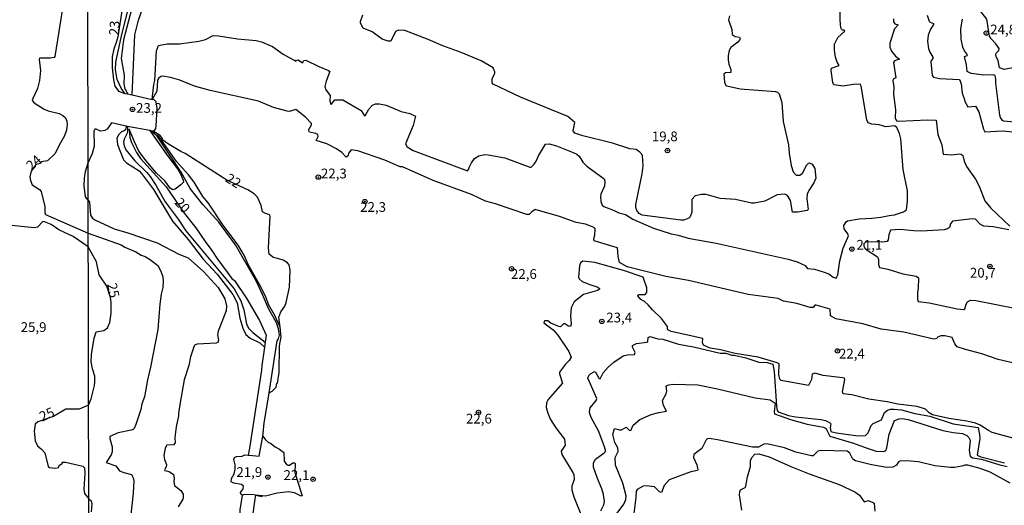
# Model space of a CAD drawing. Units: millimetres. Extents: x 178300 to 180720, y 1671502 to 1674280.
# Drawn here: x 179733 to 179985, y 1672474 to 1672599 of the extents above; entities that cross this region are included whole.
import ezdxf
from ezdxf.enums import TextEntityAlignment as Align

# ---------------------------------------------------------------- set-up
doc = ezdxf.new("R2010")
doc.units = ezdxf.units.MM
doc.header["$MEASUREMENT"] = 0
for name, color, linetype in [('IMAGEM', 7, 'Continuous'), ('V-CURVA_DE_NIVEL', 4, 'Continuous'), ('V-CURVA_MESTRA', 1, 'Continuous'), ('V-PONTO_DE_APARELHO', 4, 'Continuous'), ('V-TEXTO_DE_ALTIMETRIA', 7, 'Continuous'), ('X-LIMITE_1000', 7, 'Continuous')]:
    doc.layers.add(name, color=color, linetype=linetype)
picture_1 = doc.add_image_def('image1.jpg', size_in_pixel=(4029, 4627))

# ---------------------------------------------------------------- blocks, each defined once
blk = doc.blocks.new('805')
at = {"color": 0, "linetype": 'ByBlock', "lineweight": -2}
for radius in [0.562, 0.0806]:
    blk.add_circle((0, 0), radius, dxfattribs=at)

msp = doc.modelspace()

# ---------------------------------------------------------------- linework, layer by layer
at = {"layer": 'V-CURVA_DE_NIVEL'}
for points in [[(179761.88, 1672614.13), (179761.25, 1672611.65), (179760.67, 1672611.04), (179760.28, 1672609.9), (179757.89, 1672594.35), (179757.62, 1672593.15), (179756.88, 1672591.23), (179756.47, 1672589.34), (179756.45, 1672586.4), (179756.81, 1672583.33), (179757.18, 1672581.75), (179758.11, 1672580.41), (179759.71, 1672579.88)], [(179759.71, 1672579.88), (179758.74, 1672581.22), (179757.79, 1672583.44), (179757.36, 1672585.93), (179757.44, 1672587.87), (179758.76, 1672594.23), (179761.25, 1672604.31), (179762.1, 1672606.52), (179762.22, 1672607.19), (179764.15, 1672611.72), (179765.52, 1672614.14)], [(179766.46, 1672614.14), (179764.73, 1672611.33), (179764.43, 1672607.65), (179763.68, 1672606.57), (179762.33, 1672603.76), (179761.43, 1672601.38), (179759.39, 1672593.59), (179758.79, 1672588.78), (179759.52, 1672584.54), (179759.48, 1672582.33), (179759.69, 1672580.91), (179759.85, 1672580.86), (179760.41, 1672579.72)], [(179761.56, 1672579.47), (179762.29, 1672594.88), (179763.2, 1672598.65), (179766.23, 1672607.17), (179766.65, 1672607.87)], [(179744.09, 1672603.85), (179741.79, 1672589.32), (179741.61, 1672589.06), (179740.67, 1672588.87), (179737.83, 1672588.92), (179737.74, 1672588.6), (179738.09, 1672585.77), (179737.87, 1672583.21), (179737.31, 1672581.16), (179736.11, 1672578.57), (179736, 1672578.03), (179736.49, 1672577.46), (179739.07, 1672575.83), (179740.03, 1672575.38), (179742.91, 1672574.67), (179743.87, 1672574.17), (179744.47, 1672573.62), (179744.87, 1672572.75), (179744.96, 1672571.85), (179744.76, 1672570.44), (179744.25, 1672569), (179742.86, 1672566.6), (179741.9, 1672564.49), (179739.87, 1672562.55), (179738.25, 1672562.27), (179738.07, 1672561.92), (179736.91, 1672561.65), (179735.72, 1672559.96), (179735.39, 1672558.45), (179735.53, 1672557.49), (179735.98, 1672556.41), (179737.81, 1672555.25), (179738.29, 1672554.72), (179739.18, 1672550.86), (179739.18, 1672549.23), (179739.42, 1672548.83), (179750.34, 1672544.02)], [(179943.81, 1672540.18), (179945.18, 1672543.32), (179945.01, 1672543.86), (179944.07, 1672545.12), (179944.01, 1672545.98), (179944.57, 1672546.93), (179944.94, 1672547.19), (179947.95, 1672547.71), (179951.2, 1672547.84), (179953.49, 1672548.12), (179955.61, 1672548.59), (179957, 1672548.68), (179959.29, 1672549.5), (179960.11, 1672549.98), (179960.35, 1672552.34), (179960.33, 1672554.85), (179959.2, 1672560.35), (179958.59, 1672568.18), (179958.27, 1672569.57), (179957.6, 1672571.12), (179957.04, 1672571.51), (179954.79, 1672571.31), (179953.06, 1672571.79), (179951.15, 1672572.01), (179950.27, 1672572.33), (179949.87, 1672573.05), (179948.47, 1672581.68), (179948.21, 1672582.27), (179946.44, 1672582.18), (179943.84, 1672581.74), (179941.44, 1672582.09), (179941.22, 1672582.64), (179940.76, 1672585.75), (179940.89, 1672586.35), (179942.78, 1672587.05), (179942.28, 1672587.89), (179941.85, 1672589.13), (179941.59, 1672590.99), (179941.61, 1672592.5), (179942.47, 1672594.19), (179944.31, 1672595.81), (179944.1, 1672596.11), (179943.69, 1672596.11), (179943.4, 1672596.33), (179943.27, 1672596.7), (179943.06, 1672598.61), (179943.06, 1672601.2)], [(179965.35, 1672599.9), (179965.87, 1672598.39), (179966.17, 1672598.11), (179966.99, 1672597.78), (179967.03, 1672597.56), (179966.19, 1672596.33), (179965.65, 1672594.84), (179965.45, 1672593.24), (179965.71, 1672591.38), (179966.08, 1672590.43), (179966.84, 1672589.17), (179966.84, 1672588.82), (179966.3, 1672588.17), (179966.27, 1672587.92), (179966.64, 1672584.45), (179966.97, 1672584.04), (179968.51, 1672583.69), (179973.7, 1672583.44), (179974.06, 1672582.29), (179974.32, 1672579.91), (179974.87, 1672578.53), (179975, 1672577.79), (179975.82, 1672576.42), (179977.75, 1672576.55), (179978.61, 1672575.1), (179979.82, 1672570.69), (179980.17, 1672569.97), (179984.69, 1672570.23), (179987.42, 1672570)], [(179956.73, 1672598.95), (179956.73, 1672598.22), (179957.08, 1672597.74), (179957.97, 1672597.48), (179957.01, 1672596.4), (179955.78, 1672592.72), (179955.78, 1672591.72), (179956.23, 1672590.73), (179957.25, 1672589.45), (179958.32, 1672588.65), (179956.99, 1672588.2), (179956.73, 1672587.83), (179957.34, 1672583.89), (179956.67, 1672583.52), (179956.6, 1672583.16), (179956.8, 1672581.51), (179956.75, 1672579.65), (179957.25, 1672575.63), (179957.21, 1672573.59), (179957.47, 1672572.83), (179958.08, 1672572.7), (179965.48, 1672573.09), (179967.64, 1672572.96), (179968.07, 1672569.35), (179969.15, 1672566.66), (179969.5, 1672564.24), (179971.67, 1672564.15), (179973.57, 1672564.35), (179974.07, 1672564.3), (179974.52, 1672563.92), (179974.82, 1672562.51), (179975.41, 1672561.08), (179977.75, 1672557.9), (179978.68, 1672556.06), (179980.15, 1672552.34), (179981.68, 1672550.43), (179986.55, 1672545.8)], [(179988.72, 1672572.4), (179984.91, 1672572.7), (179984.67, 1672572.9), (179984.17, 1672573.72), (179984.02, 1672574.28), (179983, 1672582.51), (179983, 1672583.42), (179982.77, 1672584.43), (179982.27, 1672584.6), (179979.93, 1672584.51), (179976.69, 1672584.95), (179975.6, 1672585.49), (179975.41, 1672587.22), (179974.91, 1672589.3), (179975.65, 1672589.58), (179975.67, 1672589.78), (179974.95, 1672590.77), (179974.5, 1672591.72), (179974.06, 1672593.8), (179974.04, 1672596.44), (179974.41, 1672598.93)], [(179766.69, 1672578.33), (179767.16, 1672582.16), (179767.42, 1672583.2), (179767.85, 1672590.82), (179768.37, 1672592.15), (179770.6, 1672592.59), (179773.72, 1672592.54), (179778.65, 1672593.3), (179780.43, 1672593.73), (179782.33, 1672594.71), (179783.72, 1672594.64), (179788.56, 1672593.86), (179793.41, 1672593.39), (179794.79, 1672593.11), (179797.56, 1672591.87), (179800.33, 1672589.9), (179803.56, 1672588.17), (179803.75, 1672588.37), (179804.12, 1672588.43), (179805.29, 1672587.74), (179805.57, 1672588.32), (179806.13, 1672588.37), (179809.47, 1672586.74), (179811.89, 1672585.77), (179812.3, 1672585.45), (179811.3, 1672582.98), (179811.02, 1672581.6), (179811.24, 1672580.77), (179812.39, 1672579.3), (179812.3, 1672577.96), (179812.49, 1672577.09), (179812.6, 1672577.05), (179813.55, 1672578.18), (179815.56, 1672578.18), (179820.31, 1672575.45), (179821.11, 1672574.15), (179821.41, 1672574.24), (179822.27, 1672575.8), (179823.2, 1672576.86), (179823.96, 1672577.16), (179825, 1672577.22), (179826.73, 1672576.81), (179830.54, 1672575.25), (179832.75, 1672574.67), (179834.26, 1672574), (179833.61, 1672571.6), (179831.62, 1672566.92), (179832.07, 1672566.17), (179833.61, 1672565.26), (179847.57, 1672560.04), (179847.92, 1672560.41), (179847.98, 1672560.86), (179848.54, 1672562.04), (179849.32, 1672563.16), (179850.49, 1672563.85), (179851.88, 1672564.17), (179852.83, 1672564.15), (179857.16, 1672563.31), (179863.76, 1672560.84), (179864.66, 1672561.73), (179865.16, 1672562.49), (179865.74, 1672563.81), (179867.52, 1672566.84), (179868.5, 1672566.9), (179870.36, 1672566.38), (179874.64, 1672564.74), (179875.55, 1672564.24), (179876.15, 1672563.74), (179877.12, 1672562.25), (179878.12, 1672561.17), (179882.58, 1672557.99), (179882.73, 1672557.32), (179882.69, 1672556.1), (179881.73, 1672553.99), (179881.65, 1672553.34), (179881.73, 1672552.17), (179882.06, 1672551.22), (179882.49, 1672550.84), (179885.16, 1672549.85), (179886.37, 1672549.22), (179888.06, 1672548.77), (179889.89, 1672547.64), (179895.24, 1672545.31), (179899.74, 1672543.83), (179901.56, 1672543.49), (179904.07, 1672542.73), (179911.29, 1672541.45), (179929.78, 1672537.34), (179932.07, 1672536.65), (179934.1, 1672535.74), (179934.71, 1672534.98), (179936.52, 1672534.77), (179938.75, 1672534.14), (179940.14, 1672533.56), (179941.29, 1672532.71)], [(179817.77, 1672565.39), (179817.12, 1672564.59), (179816.91, 1672563.74), (179816.45, 1672563.53), (179815.37, 1672564.7), (179813.99, 1672565.65), (179811.46, 1672566.97), (179808.79, 1672567.75), (179809.25, 1672568.79), (179809.2, 1672569.28), (179808.69, 1672569.56), (179807.06, 1672569.91), (179806.91, 1672570.26), (179806.91, 1672570.63), (179807.6, 1672571.82), (179807.6, 1672572.18), (179806.04, 1672573.78), (179803.56, 1672575.77), (179801.85, 1672575.25), (179801.29, 1672575.28), (179797.82, 1672576.23), (179793.97, 1672577.85), (179781.55, 1672580.6), (179777.61, 1672581.72), (179773.85, 1672583.22), (179771.43, 1672583.95), (179769.48, 1672584.3), (179768.94, 1672584.19), (179768.31, 1672583.69), (179768.09, 1672583.24), (179767.96, 1672580.47), (179766.69, 1672578.33)], [(179767, 1672570.15), (179767.32, 1672570.32), (179767.64, 1672570.82), (179767.79, 1672571.51), (179768.04, 1672575.96), (179767.74, 1672577.7), (179767.21, 1672578.24), (179766.69, 1672578.33)], [(179760.15, 1672571.46), (179759.66, 1672571.55), (179756.3, 1672572.34), (179755.19, 1672570.73), (179754.59, 1672570.34), (179753.51, 1672570.21), (179752.38, 1672570.73), (179752.01, 1672570.69), (179751.77, 1672570.22), (179751.83, 1672566.3), (179751.38, 1672564.46), (179750.31, 1672562.11)], [(179760.15, 1672571.46), (179759.92, 1672570.55), (179759.55, 1672570.23), (179758.9, 1672570), (179758.14, 1672569.28), (179757.66, 1672568.4), (179757.83, 1672566.75), (179759.35, 1672562.86), (179760.15, 1672562.05), (179763.37, 1672560), (179764, 1672559.35), (179767.03, 1672555.2), (179771.94, 1672547.1), (179775.95, 1672542.41), (179779.82, 1672537.37), (179783.37, 1672533.47), (179787.39, 1672528.32), (179788.52, 1672526.16), (179789.21, 1672522.22), (179789.96, 1672519.67), (179790.72, 1672518.07), (179791.81, 1672517.09), (179794.28, 1672515.9), (179795.52, 1672514.75)], [(179760.42, 1672571.41), (179760.38, 1672569.8), (179759.56, 1672568.1), (179759.39, 1672567.36), (179759.52, 1672566.41), (179759.97, 1672565.39), (179762.31, 1672562.6), (179765.32, 1672559.59), (179766.19, 1672558.53), (179767.7, 1672556.37), (179770.04, 1672552.08), (179773.37, 1672547.58), (179775.34, 1672544.64), (179787.74, 1672529.71), (179789.43, 1672526.68), (179790.2, 1672524.34), (179790.9, 1672520.73), (179791.46, 1672519.67), (179792.54, 1672518.54), (179795.71, 1672516.08)], [(179760.42, 1672571.41), (179760.15, 1672571.46)], [(179766.16, 1672570.32), (179760.42, 1672571.41)], [(179766.16, 1672570.32), (179770.47, 1672564.11), (179773.2, 1672560.5), (179774, 1672559.2), (179774.71, 1672557.6), (179774.75, 1672557.06), (179774.09, 1672556.38), (179772.66, 1672555.33), (179772.05, 1672555.13), (179771.38, 1672555.56), (179769.93, 1672557.47), (179767.83, 1672559.39), (179765.15, 1672562.58), (179763.33, 1672565.02), (179762.16, 1672567.42), (179760.85, 1672570.68)], [(179766.39, 1672570.27), (179766.16, 1672570.32)], [(179767, 1672570.15), (179766.99, 1672570.16), (179766.39, 1672570.27)], [(179799.52, 1672519.92), (179799.23, 1672522.44), (179799.7, 1672523.82), (179800.74, 1672525.29), (179801.11, 1672526.25), (179801.89, 1672530.14), (179802.06, 1672534.56), (179801.85, 1672535.9), (179801.44, 1672536.43), (179800.31, 1672537.08), (179797.65, 1672537.82), (179796.74, 1672538.62), (179796.57, 1672540.22), (179796.93, 1672548.36), (179796.83, 1672548.68), (179795.57, 1672549.11), (179795.01, 1672549.46), (179794.7, 1672551.13), (179793.71, 1672553.21), (179792.89, 1672554.07), (179791.27, 1672555.09), (179785.87, 1672557.58), (179775.19, 1672564.44), (179774.07, 1672564.95), (179770.62, 1672567.03), (179769.47, 1672567.83), (179769.34, 1672568.27), (179768.76, 1672569.07), (179767, 1672570.15)], [(179799.52, 1672519.93), (179798.17, 1672522.87), (179796.54, 1672525.73), (179795.98, 1672527.39), (179794.58, 1672530.27), (179791.35, 1672536), (179790.29, 1672538.41), (179788.78, 1672540.92), (179784.68, 1672546.45), (179781.2, 1672551.69), (179779.73, 1672553.46), (179777.46, 1672557.14), (179776.01, 1672559.01), (179772.96, 1672562.4), (179768.48, 1672568.76), (179768.16, 1672569.03), (179767.72, 1672569.14)], [(179848.59, 1672553.92), (179838.78, 1672557.51), (179830.86, 1672561.02), (179830.28, 1672561.06), (179826.34, 1672562.7), (179819.46, 1672565.15), (179817.77, 1672565.39)], [(179750.32, 1672552.47), (179749.66, 1672553.37), (179749.26, 1672556.13), (179749.38, 1672558.16), (179749.67, 1672559.85), (179750.3, 1672562.09)], [(179750.3, 1672562.09), (179750.31, 1672562.11)], [(179750.32, 1672552.47), (179750.69, 1672551.99), (179750.95, 1672548.66), (179751.43, 1672547.9), (179752.01, 1672547.47), (179757.01, 1672545.13), (179760.48, 1672544.12), (179768.01, 1672541.52), (179773.55, 1672538.62), (179775.93, 1672537.65), (179779.86, 1672534.19), (179783.63, 1672530.05), (179785.31, 1672527.2), (179785.75, 1672525.38), (179785.66, 1672524.13), (179783.63, 1672518.89), (179783.5, 1672517.98), (179783.69, 1672516.59), (179783.54, 1672516.01), (179783.15, 1672515.81), (179778.22, 1672515.53), (179777.72, 1672515.38), (179777.52, 1672515.16), (179776.57, 1672512.27), (179776.1, 1672510.06), (179774.97, 1672506.43), (179773.82, 1672500.06), (179773.46, 1672497.73), (179773.5, 1672497.16), (179772.89, 1672494.35), (179772.57, 1672491.62), (179772.59, 1672490.24), (179772.22, 1672489.74), (179770.45, 1672489.61), (179770.1, 1672488.86), (179769.69, 1672486.99), (179769.86, 1672486), (179770.43, 1672484.7), (179770.32, 1672484.13), (179769.86, 1672483.36), (179769.93, 1672483.18), (179771.08, 1672482.88), (179772.2, 1672482.14), (179772.39, 1672481.2), (179772.26, 1672480.24), (179772.46, 1672479.33), (179774.04, 1672478.06), (179774.67, 1672477.04), (179774.71, 1672476.26), (179774.56, 1672475.83), (179773.37, 1672473.84)], [(179989.8, 1672510.16), (179983.61, 1672511.59), (179979.37, 1672513.11), (179975.22, 1672514.15), (179973.1, 1672514.88), (179972.44, 1672515.64), (179971.82, 1672517.28), (179969.94, 1672517.65), (179968.9, 1672517.67), (179967.99, 1672517.35), (179967.82, 1672517), (179967.04, 1672516.83), (179959.38, 1672518.65), (179953.62, 1672519.38), (179948.86, 1672520.77), (179941.98, 1672522.07), (179940.59, 1672522.8), (179940.55, 1672524.54), (179936.96, 1672525.53), (179936.55, 1672525.55), (179936.13, 1672524.99), (179935.42, 1672524.96), (179931.94, 1672525.94), (179928.52, 1672526.61), (179927.14, 1672527.22), (179919.52, 1672528.25), (179904.2, 1672531.85), (179898.4, 1672532.93), (179888.51, 1672535.39), (179886.52, 1672536.46), (179886.17, 1672538.06), (179886.02, 1672540.29), (179880.02, 1672542.02), (179879.96, 1672542.69), (179880.18, 1672543.47), (179880.31, 1672545.03), (179880.18, 1672545.31), (179879.57, 1672545.65), (179877.76, 1672546.3), (179875.42, 1672546.78), (179871.14, 1672548.29), (179864.88, 1672550.07), (179864.08, 1672549.53), (179863.36, 1672548.79), (179862.74, 1672548.79), (179854.73, 1672551.54), (179852.14, 1672552.21), (179848.59, 1672553.92)], [(179986.3, 1672544.83), (179982.31, 1672545.61), (179979.89, 1672545.78), (179979.08, 1672546.22), (179977.75, 1672547.6), (179976.95, 1672547.73), (179971.88, 1672547.06), (179971.36, 1672546.37), (179971.12, 1672545.5), (179970.6, 1672545.11), (179969.76, 1672544.83), (179963.88, 1672544.53), (179961.97, 1672544.59), (179958.34, 1672545), (179956, 1672544.81), (179955.52, 1672543.57), (179955.39, 1672542.3), (179955.09, 1672541.89), (179953.88, 1672541.67), (179949.64, 1672541.78), (179949.14, 1672541.24), (179949.16, 1672540.71), (179949.43, 1672540.21), (179950.02, 1672539.65), (179952.65, 1672537.99), (179952.93, 1672537.28), (179952.88, 1672535.94), (179953.12, 1672535.2), (179955.31, 1672534.79), (179959.16, 1672533.58), (179962.54, 1672532.97), (179963.18, 1672532.6), (179963.1, 1672529.84), (179962.88, 1672528.93), (179962.9, 1672527.03), (179963.05, 1672526.48), (179965.87, 1672526.13), (179973.05, 1672524.64), (179974.8, 1672524.45), (179975.04, 1672524.65), (179975.34, 1672525.77), (179975.75, 1672526.4), (179976.47, 1672526.81), (179977.86, 1672526.72), (179988.29, 1672524.66)], [(179750.34, 1672544.02), (179758.75, 1672541.02), (179759.7, 1672540.46), (179762.51, 1672539.25), (179763.9, 1672538.38), (179764.89, 1672538.01), (179766.28, 1672537.19), (179768.14, 1672535.74), (179768.93, 1672534.25), (179769.43, 1672532.78), (179769.54, 1672531.74), (179769.43, 1672530.05), (179769.04, 1672528.37), (179768.72, 1672525.77), (179768.2, 1672519.3), (179766.32, 1672509.67), (179765.49, 1672506.38), (179764.76, 1672502.05), (179764.09, 1672500.24), (179763.81, 1672498.81), (179762.57, 1672494.91), (179762.12, 1672493.94), (179761.86, 1672493.7), (179761.34, 1672493.48), (179758.01, 1672492.85), (179755.84, 1672491.86), (179755.84, 1672491.36), (179756.45, 1672489.2), (179756.47, 1672487.9), (179756.23, 1672487.17), (179754.93, 1672485.24), (179757.4, 1672484.31), (179758.33, 1672483.03), (179759.44, 1672482.6), (179761.45, 1672482.16), (179761.88, 1672481.28), (179762.01, 1672480.5), (179761.86, 1672477.3), (179760.88, 1672468.64)], [(179941.29, 1672532.71), (179942.04, 1672532.45), (179942.5, 1672533.3), (179942.97, 1672536.94), (179943.81, 1672540.18)], [(179934.97, 1672504.95), (179927.96, 1672506.27), (179927.57, 1672506.53), (179927.31, 1672507.77), (179927.44, 1672510.47), (179926.89, 1672510.77), (179922.07, 1672512.24), (179916.12, 1672513.17), (179912.38, 1672514.13), (179909.74, 1672514.54), (179908, 1672515.25), (179907.79, 1672515.95), (179907.87, 1672516.96), (179899.78, 1672518.84), (179898.94, 1672519.19), (179898.79, 1672519.5), (179898.81, 1672520.1), (179897.31, 1672522.14), (179894.98, 1672524.36), (179893.9, 1672525.64), (179892.95, 1672526.46), (179891.99, 1672527.03), (179891.23, 1672527.93), (179891.23, 1672528.15), (179891.56, 1672528.25), (179893.08, 1672528.3), (179893.55, 1672528.82), (179893.55, 1672529.97), (179892.6, 1672532.71), (179887.54, 1672534.4), (179880.22, 1672536.52), (179877.12, 1672536.8), (179876.54, 1672536.41), (179876.28, 1672535.68), (179876.04, 1672532.74), (179876.18, 1672532.32), (179876.97, 1672531.65), (179878.88, 1672530.81), (179880.96, 1672530.14), (179881.39, 1672529.82), (179881.35, 1672529.62), (179880.83, 1672529.29), (179877.28, 1672528.32), (179874.88, 1672526.42), (179874.16, 1672524.86), (179873.95, 1672522.78), (179874.1, 1672520.66), (179873.95, 1672520.12), (179873.43, 1672520.2), (179872.52, 1672520.79), (179872.13, 1672520.79), (179871.37, 1672520.01), (179870.92, 1672520.05), (179868.91, 1672520.92), (179868.15, 1672521.57), (179867.28, 1672521.57), (179867.11, 1672521.05), (179869.49, 1672519.19), (179870.74, 1672517.89), (179873.56, 1672513.7), (179874.1, 1672512.18), (179873.58, 1672511.32), (179872.67, 1672510.41), (179871.13, 1672508.37), (179871.09, 1672507.96), (179871.87, 1672505.51), (179868.26, 1672501.36), (179867.82, 1672500.5), (179867.71, 1672499.33), (179868.1, 1672497.81), (179868.86, 1672496.26), (179870.18, 1672494.13), (179872.43, 1672491.17), (179872.56, 1672489.61), (179871.56, 1672488.12), (179871.69, 1672487.25), (179874.57, 1672482.67), (179874.81, 1672482.06), (179874.85, 1672480.85), (179874.29, 1672479.12), (179874.29, 1672478.21), (179874.81, 1672476.39), (179876.8, 1672471.5)], [(179796.68, 1672503.09), (179797.5, 1672503.48), (179798.51, 1672504.54), (179798.69, 1672505.43), (179798.84, 1672505.53), (179799.27, 1672508.29), (179799.38, 1672515.1), (179799.81, 1672517.41), (179799.52, 1672519.92)], [(179881.69, 1672472.84), (179882.47, 1672474.36), (179882.69, 1672475.22), (179882.43, 1672477), (179881.99, 1672478.43), (179880.83, 1672481.07), (179879.87, 1672484.01), (179879.81, 1672484.61), (179879.87, 1672485.11), (179880.33, 1672486.04), (179882.62, 1672487.66), (179882.9, 1672488.03), (179882.9, 1672488.34), (179882.6, 1672489.5), (179881.09, 1672493.31), (179879.35, 1672496.56), (179878.92, 1672497.68), (179878.81, 1672498.29), (179878.97, 1672499.2), (179880.55, 1672501.12), (179880.7, 1672501.58), (179878.42, 1672506.85), (179878.62, 1672507.48), (179879.08, 1672507.92), (179879.98, 1672508.48), (179880.31, 1672508.52), (179881.17, 1672506.99), (179881.56, 1672506.68), (179882.36, 1672508.2), (179883.6, 1672509.67), (179885.07, 1672510.97), (179887.41, 1672512.54), (179888.58, 1672512.85), (179890.39, 1672512.91), (179890.54, 1672513.44), (179889.83, 1672514.77), (179889.85, 1672515.17), (179890.91, 1672515.68), (179893.51, 1672516.03), (179893.77, 1672516.25), (179893.85, 1672517.29), (179894.33, 1672517.48), (179896.37, 1672516.9), (179897.58, 1672516.83), (179901.65, 1672515.57), (179905.5, 1672514.9), (179912.29, 1672513.24), (179913.78, 1672513.2), (179915.28, 1672512.76), (179915.93, 1672512.72), (179918.87, 1672512.03), (179922.25, 1672510.97), (179924.32, 1672510.81), (179925.79, 1672510.43), (179926.14, 1672508.55), (179926.74, 1672499.67), (179926.96, 1672498.53), (179927.2, 1672498.2), (179929.86, 1672497.27), (179931.59, 1672496.92), (179938.13, 1672496.27), (179939.34, 1672495.95), (179940.38, 1672495.45), (179940.68, 1672495.09), (179940.55, 1672494.09), (179940.72, 1672493.18), (179942.11, 1672492.77), (179947.61, 1672492.03), (179949.55, 1672492.12), (179950.24, 1672492.77), (179951.04, 1672494.7), (179951.54, 1672495.21), (179953.64, 1672496.14), (179954.4, 1672498), (179955.22, 1672498.61), (179955.98, 1672498.87), (179956.87, 1672498.91), (179958.81, 1672498.7), (179962.17, 1672497.79), (179966.04, 1672497.05)], [(179944.18, 1672506.79), (179943.71, 1672506.92), (179938.73, 1672507.55), (179936.55, 1672508.11), (179935.87, 1672507.89), (179935.7, 1672506.47), (179934.97, 1672504.95)], [(179992.74, 1672489.98), (179982.05, 1672492.9), (179981.06, 1672493.37), (179978.96, 1672494.78), (179977.75, 1672495.32), (179975.56, 1672495.8), (179970.89, 1672496.45), (179966.78, 1672497.44), (179965.91, 1672497.94), (179964.94, 1672498.87), (179962.84, 1672499.54), (179957.82, 1672500.12), (179955.14, 1672500.8), (179950.42, 1672501.42), (179946.05, 1672502.55), (179943.82, 1672502.83), (179943.68, 1672503.31), (179944.25, 1672506.51), (179944.18, 1672506.79)], [(179966.04, 1672497.05), (179972.01, 1672495.1), (179978.44, 1672494.19), (179978.81, 1672492.36), (179978.85, 1672491.32), (179978.2, 1672487.06), (179979.15, 1672486.62)], [(179795.08, 1672491.99), (179795.74, 1672491.04), (179796.53, 1672490.34), (179797.04, 1672490.13), (179798.23, 1672489.2), (179799.38, 1672488.66), (179800.46, 1672487.73), (179800.59, 1672485.5), (179801.15, 1672484.72), (179801.52, 1672484.48), (179801.94, 1672484.5), (179802.75, 1672485.13), (179803.28, 1672485.15), (179803.4, 1672484.92), (179803.32, 1672482.64), (179805.18, 1672476.65), (179804.88, 1672476.58), (179803.17, 1672477.43), (179801.68, 1672477.71), (179798.73, 1672477.32), (179795.79, 1672476.58), (179793.17, 1672476.83)], [(179986.62, 1672479.94), (179981.49, 1672482.71), (179978.98, 1672483.68), (179975.78, 1672484.54), (179975, 1672484.54), (179974.22, 1672484.24), (179972.36, 1672483.9), (179971.32, 1672483.88), (179967.34, 1672484.37), (179963.14, 1672485.35), (179960.2, 1672485.65), (179958.38, 1672485.54), (179958.06, 1672485.37), (179957.49, 1672484.5), (179956.56, 1672483.96), (179954.92, 1672483.94), (179950.72, 1672484.72), (179947, 1672485.63), (179946.33, 1672486.02), (179945.57, 1672487.6), (179944.84, 1672488.14), (179938.04, 1672488.29), (179937.35, 1672488.07), (179936.16, 1672486.95), (179935.75, 1672486.92), (179931.68, 1672487.86), (179928.78, 1672488.96), (179924.28, 1672490), (179923.5, 1672489.87), (179922.16, 1672489.11), (179920.6, 1672489.13), (179911.6, 1672491.04), (179909.48, 1672491.32), (179908.96, 1672491.23), (179908.74, 1672490.99), (179907.59, 1672488.83), (179905.56, 1672487.27), (179905.52, 1672486.47), (179906.36, 1672484.57), (179906.6, 1672483.36), (179906.51, 1672483.19), (179904.8, 1672482.84), (179899.22, 1672480.72), (179897.96, 1672479.29), (179897.25, 1672477.51)], [(179789.87, 1672476.8), (179789.43, 1672477.06), (179789.34, 1672477.52), (179790.05, 1672478.43), (179790.12, 1672479.12), (179789.6, 1672479.57), (179787.7, 1672479.87), (179786.96, 1672480.24), (179787.04, 1672481.07), (179787.76, 1672482.27), (179788, 1672483.53), (179788, 1672484.57), (179787.67, 1672485.96), (179787.85, 1672486.49), (179788.32, 1672486.71), (179789.82, 1672486.84), (179790.44, 1672487.19), (179791.37, 1672487.12)], [(179791.37, 1672487.12), (179792.44, 1672487), (179794.16, 1672486.8)], [(179917.83, 1672472.97), (179917.27, 1672476.87), (179917.35, 1672477.78), (179917.53, 1672478.18), (179918.74, 1672478.75), (179918.89, 1672479.09), (179919.3, 1672481.54), (179920.08, 1672484.18), (179920.12, 1672485.61), (179920.42, 1672486.47), (179921.16, 1672487.34), (179922.2, 1672487.42), (179924.84, 1672486.66), (179930.42, 1672484.15), (179935.14, 1672482.25), (179942.84, 1672479.57), (179946.83, 1672477.69), (179948.04, 1672476.78), (179949.23, 1672475.07), (179950.33, 1672475.44), (179951.78, 1672474.76), (179951.97, 1672472.71)], [(179979.15, 1672486.62), (179985.15, 1672485.09)], [(179891.04, 1672478.31), (179890.8, 1672477.86), (179890.74, 1672476.26), (179890.22, 1672472.08)], [(179897.25, 1672477.51), (179896.77, 1672477.69), (179895.5, 1672478.94), (179893.38, 1672479.22), (179892.6, 1672479.09), (179891.04, 1672478.31)], [(179811.74, 1672398.96), (179800.44, 1672424.72), (179792.47, 1672441.25), (179790.03, 1672449.82), (179787.65, 1672457.22), (179789.3, 1672472.02), (179789.3, 1672473.06), (179789.87, 1672476.8)], [(179793.17, 1672476.83), (179794.88, 1672476.49), (179792.76, 1672476.91), (179790.42, 1672476.95), (179789.87, 1672476.8)], [(179793.17, 1672476.83), (179793.03, 1672475.8), (179790.9, 1672460.6), (179790.77, 1672457.48), (179791.5, 1672453.63), (179793.54, 1672445.88), (179800.37, 1672430.69), (179804.01, 1672423.07), (179810.22, 1672408.92), (179813.92, 1672401)]]:
    msp.add_lwpolyline(points, dxfattribs=at)
at = {"layer": 'V-CURVA_MESTRA'}
for points in [[(179987.33, 1672586.42), (179985.13, 1672586.01), (179983.91, 1672586.44), (179983.55, 1672588.26), (179983.07, 1672589.21), (179982.94, 1672589.82), (179983.07, 1672590.19), (179983.74, 1672590.84), (179983.81, 1672591.42), (179983.01, 1672592.61), (179981.77, 1672593.86), (179981.34, 1672594.51), (179980.66, 1672598.89), (179978.51, 1672601.62), (179976.51, 1672603.08), (179974.5, 1672604.19), (179973.96, 1672604.59), (179973.53, 1672605.18), (179972.9, 1672606.53), (179972.03, 1672610.42), (179970.87, 1672614.51)], [(179874.64, 1672570.28), (179875.07, 1672572.44), (179873.26, 1672573.96), (179861.14, 1672578.91), (179854.1, 1672582.2), (179853.84, 1672582.55), (179853.86, 1672583.61), (179854.58, 1672585.06), (179854.58, 1672585.38), (179854.1, 1672586.38), (179851.07, 1672588.2), (179845.97, 1672590.36), (179841.19, 1672592.05), (179837.51, 1672593.69), (179831.45, 1672596.03), (179829.89, 1672596.12), (179829.11, 1672595.72), (179827.9, 1672593.3), (179827.21, 1672593.26), (179825.65, 1672593.8), (179823.14, 1672595.66), (179820.84, 1672596.63), (179820.09, 1672597.91), (179820.09, 1672598.3), (179820.69, 1672600.03)], [(179914.69, 1672599.77), (179914.48, 1672598.74), (179915.34, 1672596.27), (179915.43, 1672594.99), (179916.2, 1672594.45), (179917.25, 1672594.25), (179917.46, 1672593.97), (179917.31, 1672593.54), (179916.81, 1672593.04), (179915.02, 1672591.61), (179914.63, 1672590.86), (179914.37, 1672589.47), (179914.39, 1672588.44), (179914.54, 1672587.4), (179915.04, 1672586.01), (179915.08, 1672585.23), (179913.65, 1672585.17), (179913.28, 1672584.8), (179913.44, 1672582.72), (179913.76, 1672581.92), (179913.98, 1672581.81), (179917.44, 1672581.03), (179926.49, 1672580.32), (179927.05, 1672580.15), (179927.44, 1672579.73), (179928.15, 1672577.57), (179928.5, 1672572.64), (179929.8, 1672566.67), (179929.99, 1672564.55), (179930.53, 1672561.39), (179931.03, 1672559.72), (179931.81, 1672558.87), (179932.74, 1672558.9), (179933.41, 1672559.42), (179934.56, 1672561.56), (179934.92, 1672561.97), (179935.19, 1672562.04), (179935.88, 1672561.73), (179936.55, 1672560.58), (179936.81, 1672558.1), (179936.33, 1672556.93), (179935.01, 1672554.96), (179934.6, 1672554.03), (179934.51, 1672552.86), (179934.9, 1672550.05), (179934.62, 1672549.85), (179932.2, 1672549.4), (179930.85, 1672549.44), (179930.36, 1672552.43), (179929.6, 1672553.7), (179928.87, 1672554.01), (179926.92, 1672553.88), (179923.76, 1672552.19), (179920.99, 1672551.67), (179920.32, 1672551.69), (179916.27, 1672552.65), (179912.29, 1672552.88), (179908.7, 1672553.92), (179907.53, 1672553.96), (179905.93, 1672553.6), (179905.02, 1672552.62), (179905.08, 1672549.4), (179904.63, 1672548.19), (179904.31, 1672547.9), (179903.03, 1672547.39), (179902.25, 1672547.32), (179892.34, 1672548.66), (179891.52, 1672549.05), (179890.98, 1672549.83), (179890.69, 1672550.61), (179890.72, 1672551.39), (179892.34, 1672559.27), (179892.58, 1672561.3), (179892.4, 1672564.03), (179891.76, 1672564.8), (179890.78, 1672565.48)], [(179759.71, 1672579.88), (179760.41, 1672579.72)], [(179760.41, 1672579.72), (179761.56, 1672579.47)], [(179761.56, 1672579.47), (179766.69, 1672578.33)], [(179760.85, 1672570.68), (179761.02, 1672568.54), (179761.42, 1672567.25), (179762.7, 1672564.68), (179763.7, 1672563.2), (179770.3, 1672555.91), (179774.97, 1672549.18), (179777.89, 1672545.42), (179780.27, 1672541.87), (179782.05, 1672539.57), (179783.28, 1672537.58), (179787.11, 1672532.41), (179787.87, 1672531.89), (179790.98, 1672527.2), (179794.25, 1672521.59), (179795.98, 1672517.89), (179795.71, 1672516.08)], [(179767.72, 1672569.14), (179766.39, 1672570.27)], [(179890.78, 1672565.48), (179889.18, 1672565.61), (179884.68, 1672567.12), (179877.15, 1672568.94), (179875.03, 1672569.65), (179874.64, 1672570.28)], [(179796.68, 1672503.09), (179798.79, 1672516.38), (179799.1, 1672516.9), (179799.36, 1672517.94), (179799.1, 1672519.5), (179798.58, 1672521.05), (179796.55, 1672524.69), (179795.03, 1672528.32), (179793.43, 1672531.61), (179788.11, 1672541), (179783.82, 1672546.8), (179779.75, 1672551.39), (179776.47, 1672555.5), (179774.17, 1672559.66), (179768.04, 1672568.87), (179767.72, 1672569.14)], [(179750.34, 1672540.48), (179746.51, 1672543.17), (179742.84, 1672544.89), (179740.81, 1672546.24), (179739.1, 1672546.93), (179738.7, 1672546.97), (179737.35, 1672545.55), (179736.54, 1672545.42), (179728.99, 1672546.16)], [(179750.42, 1672499.92), (179751.11, 1672501.54), (179751.97, 1672504.95), (179752.06, 1672505.91), (179751.99, 1672507.33), (179751.41, 1672509.24), (179751.11, 1672511.06), (179751.19, 1672512.92), (179751.88, 1672517.12), (179752.36, 1672518.71), (179754.33, 1672519.08), (179755.3, 1672519.71), (179755.85, 1672521.14), (179756.19, 1672523.48), (179756.19, 1672526.25), (179756.02, 1672527.52), (179755.11, 1672530.43), (179753.18, 1672533.34), (179752.45, 1672536.68), (179750.34, 1672540.47)], [(179795.52, 1672514.75), (179794.83, 1672510.1), (179794.77, 1672508.89), (179791.64, 1672488.84), (179791.37, 1672487.12)], [(179795.71, 1672516.08), (179795.52, 1672514.75)], [(179885.63, 1672471.85), (179887.64, 1672474.53), (179888.14, 1672475.7), (179888.21, 1672476.69), (179887.36, 1672479.9), (179885.52, 1672484.53), (179885.44, 1672486.47), (179886.13, 1672488.05), (179886.11, 1672488.96), (179885.31, 1672490.33), (179884.79, 1672492.4), (179885.26, 1672493.92), (179886.5, 1672493.55), (179887.04, 1672493.55), (179888.23, 1672494.24), (179888.96, 1672493.5), (179889.38, 1672493.38), (179890, 1672494.76), (179891.74, 1672496.21), (179894.63, 1672497.49), (179896.58, 1672498.03), (179898.55, 1672498.35), (179897.79, 1672499.85), (179897.55, 1672501.06), (179898.46, 1672502.79), (179898.64, 1672503.57), (179898.48, 1672504.82), (179899.16, 1672505.15), (179900.3, 1672505.32), (179906.58, 1672505.1), (179911.6, 1672504.07), (179921.25, 1672501.77)], [(179795.08, 1672491.99), (179795.44, 1672495.26), (179796.68, 1672503.09)], [(179921.25, 1672501.77), (179925.15, 1672501.25), (179926.44, 1672500.45), (179926.12, 1672498.2), (179926.25, 1672497.7), (179930.34, 1672496.23)], [(179750.42, 1672499.92), (179747.98, 1672498.88), (179744.6, 1672498.87), (179741.4, 1672497), (179737.44, 1672495.64), (179736.7, 1672495.07), (179736.52, 1672493.21), (179736.71, 1672490.75), (179737.34, 1672489.46), (179738.4, 1672488.59), (179739.23, 1672487.66), (179740.03, 1672484.14), (179740.37, 1672483.93), (179741.92, 1672483.71), (179742.75, 1672483.91), (179742.92, 1672484.41), (179743.77, 1672485), (179743.66, 1672485.31), (179744.54, 1672485.28), (179748.92, 1672484.25), (179749.4, 1672483.79), (179749.48, 1672482.49), (179749.18, 1672478.4), (179749.38, 1672477.21), (179750.46, 1672475.88)], [(179930.34, 1672496.23), (179934.58, 1672495.02), (179938.82, 1672494.22), (179939.32, 1672494), (179939.58, 1672493.68), (179940.44, 1672491.92), (179946.52, 1672490.2), (179949.99, 1672488.85), (179952.28, 1672488.14), (179954.23, 1672488.03), (179954.77, 1672488.29), (179955.07, 1672488.98), (179955.61, 1672492.45), (179957.04, 1672495.93), (179958.17, 1672496.41), (179958.94, 1672496.45), (179960.46, 1672496.21), (179969.37, 1672493.42), (179972.06, 1672492.9), (179974.39, 1672492.64), (179975.52, 1672492.1), (179976.04, 1672491.6), (179976.36, 1672490.89), (179976.15, 1672488.25), (179976.4, 1672486.84), (179976.99, 1672486.43), (179979.33, 1672486.02), (179983.96, 1672484.63), (179985.91, 1672484.2)], [(179794.16, 1672486.8), (179795.08, 1672491.99)], [(179750.46, 1672475.88), (179751.08, 1672475.33), (179751.3, 1672474.62), (179751.06, 1672472.54)]]:
    msp.add_lwpolyline(points, dxfattribs=at)
at = {"layer": 'X-LIMITE_1000'}
msp.add_line((179752.24, 1671505.48), (179747.16, 1674276.89), dxfattribs=at)

# ---------------------------------------------------------------- block references
at = {"layer": 'V-PONTO_DE_APARELHO', "xscale": 0.999998301267624, "yscale": 0.999998301267624, "zscale": 0.999998301267624}
for p in [(179980.53, 1672595.34), (179761.69, 1672575.76), (179898.81, 1672565.2), (179809.32, 1672558.39), (179821.24, 1672552.12), (179946.09, 1672539.93), (179858.86, 1672534.87), (179981.44, 1672535.5), (179881.98, 1672521.39), (179942.38, 1672513.82), (179850.36, 1672498.03), (179796.4, 1672481.46), (179807.97, 1672480.91)]:
    msp.add_blockref('805', p, dxfattribs=at)

# ---------------------------------------------------------------- texts
at = {"layer": 'V-TEXTO_DE_ALTIMETRIA'}
for s, rotation, p in [('23', 86, (179758.93, 1672594.6)), ('24', 41, (179736.27, 1672559.37)), ('22', 328, (179784.87, 1672556.75)), ('20', 312, (179771.71, 1672551.22)), ('25', 282, (179754.39, 1672530.79)), ('25', 24, (179738.82, 1672494.94))]:
    msp.add_text(s, height=2.5, rotation=rotation, dxfattribs=at).set_placement(p, align=Align.BOTTOM_LEFT)
for s, p in [('24,8', (179981.53, 1672594.22)), ('23,2', (179762.61, 1672574.1)), ('19,8', (179894.81, 1672566.81)), ('22,3', (179809.98, 1672557.29)), ('22,3', (179820.04, 1672548.7)), ('21,1', (179947.25, 1672539)), ('22,6', (179858.69, 1672531.52)), ('20,7', (179976.33, 1672531.84)), ('25,9', (179733.02, 1672517.89)), ('23,4', (179883.11, 1672520.35)), ('22,4', (179942.76, 1672511.08)), ('22,6', (179847.16, 1672494.42)), ('21,9', (179788.31, 1672480.71)), ('22,1', (179800.4, 1672479.95))]:
    msp.add_text(s, height=2.5, dxfattribs=at).set_placement(p, align=Align.BOTTOM_LEFT)

# ---------------------------------------------------------------- referenced raster images: frames only (the image files are external)
at = {"layer": 'IMAGEM'}
image = msp.add_image(picture_1, insert=(178300.49, 1671501.59), size_in_units=(2419.22, 2778.29), dxfattribs=at)
image.dxf.flags = 7

doc.saveas('drawing.dxf')
